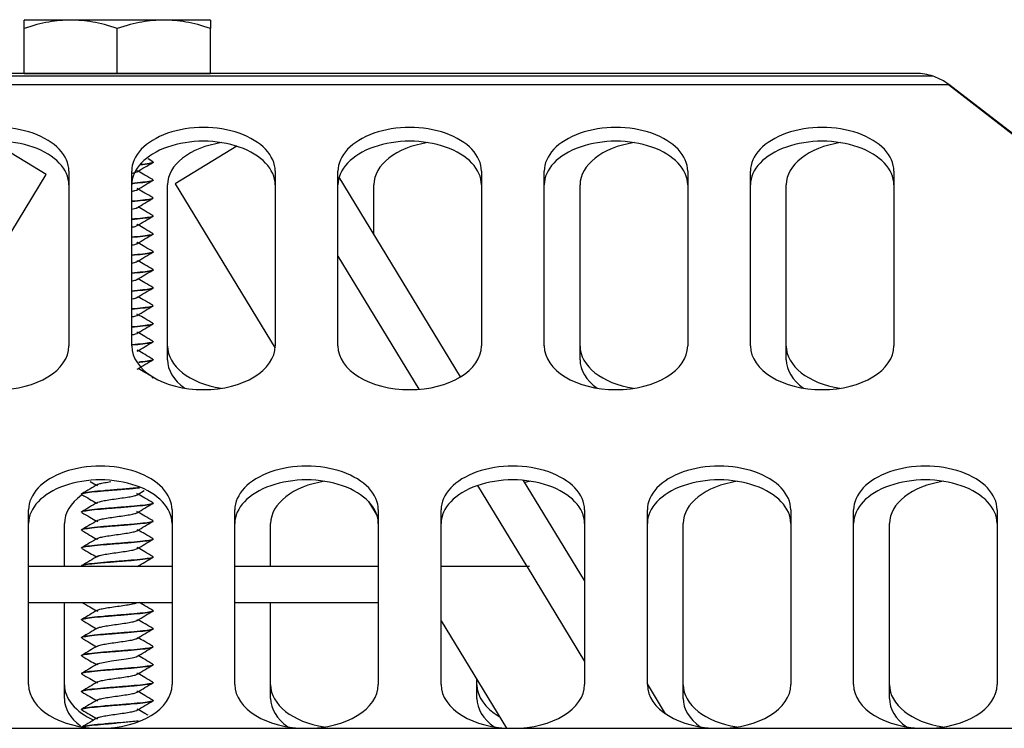
# Model space of a CAD drawing. Units: millimetres. Extents: x 5 to 589, y 5 to 415.
# Drawn here: x 253 to 281, y 125 to 145 of the extents above; entities that cross this region are included whole.
import ezdxf

# ---------------------------------------------------------------- set-up
doc = ezdxf.new("R2010")
doc.units = ezdxf.units.MM

msp = doc.modelspace()

# ---------------------------------------------------------------- linework, layer by layer
at = {"color": 7, "linetype": 'Continuous', "lineweight": 25}
for p, q in [((253.4265, 145.2265), (253.4064, 145.2149)), ((253.4265, 145.2265), (258.5824, 145.2265)), ((258.6025, 145.2149), (258.5824, 145.2265)), ((253.4064, 143.7265), (253.4064, 144.9828)), ((256.0044, 143.7265), (256.0044, 144.9828)), ((258.6025, 143.7265), (258.6025, 144.9828)), ((278.7525, 143.6468), (233.3065, 143.6468)), ((278.2703, 143.7264), (233.7887, 143.7264)), ((253.4064, 143.7265), (256.0044, 143.7265)), ((256.0044, 143.7265), (258.6025, 143.7265)), ((232.8807, 143.4164), (279.1784, 143.4164)), ((279.1784, 143.4164), (302.2794, 125.4644)), ((302.58, 125.4644), (279.1835, 143.4164)), ((254.0222, 140.9079), (252.5012, 141.8335)), ((259.3381, 141.6964), (257.6152, 140.648)), ((256.9966, 141.2645), (256.8622, 141.3431)), ((257.0044, 141.2535), (257.0044, 141.2545)), ((250.8192, 135.6441), (254.0222, 140.9079)), ((254.6552, 141.0019), (254.6552, 136.1273)), ((256.4052, 136.1273), (256.4052, 141.0019)), ((260.4052, 141.0019), (260.4052, 136.1273)), ((262.1552, 136.1273), (262.1552, 141.0019)), ((265.5718, 135.2671), (262.186, 140.8314)), ((266.1552, 141.0019), (266.1552, 136.1273)), ((267.9052, 136.1273), (267.9052, 141.0019)), ((271.9052, 141.0019), (271.9052, 136.1273)), ((273.6552, 136.1273), (273.6552, 141.0019)), ((277.6552, 141.0019), (277.6552, 136.1273)), ((257.0044, 140.753), (257.0044, 140.754)), ((257.4039, 135.7421), (257.4039, 140.617)), ((257.6152, 140.648), (260.4028, 136.067)), ((263.1539, 139.2408), (263.1539, 140.617)), ((268.9039, 135.7421), (268.9039, 140.617)), ((274.6539, 135.7421), (274.6539, 140.617)), ((257.0044, 140.2525), (257.0044, 140.2535)), ((257.0044, 139.752), (257.0044, 139.753)), ((257.0044, 139.2515), (257.0044, 139.2525)), ((257.0044, 138.751), (257.0044, 138.752)), ((257.0044, 138.2505), (257.0044, 138.2515)), ((257.0044, 137.75), (257.0044, 137.751)), ((257.0044, 137.2495), (257.0044, 137.2505)), ((257.0044, 136.749), (257.0044, 136.75)), ((257.0044, 136.2485), (257.0044, 136.2495)), ((257.0044, 135.748), (257.0044, 135.749)), ((256.9752, 135.2605), (257.0044, 135.2485)), ((256.9789, 135.237), (257.0044, 135.2475)), ((255.2485, 132.3467), (255.4209, 132.245)), ((269.0302, 129.5837), (267.3293, 132.379)), ((256.0044, 132.1204), (256.0044, 132.1194)), ((256.5567, 131.9763), (256.7543, 132.0928)), ((255.0044, 131.9953), (255.0044, 131.9942)), ((263.0043, 131.7917), (263.2484, 131.3905)), ((253.5302, 126.6829), (253.5302, 131.5574)), ((255.0044, 131.4948), (255.0044, 131.4937)), ((256.0044, 131.6199), (256.0044, 131.6189)), ((257.0044, 131.744), (257.0044, 131.745)), ((257.5302, 131.5574), (257.5302, 126.6829)), ((259.2802, 126.6829), (259.2802, 131.5574)), ((263.2802, 131.5574), (263.2802, 126.6829)), ((265.0302, 126.6829), (265.0302, 131.5574)), ((269.0302, 131.5574), (269.0302, 126.6829)), ((270.7802, 126.6829), (270.7802, 131.5574)), ((274.7802, 131.5574), (274.7802, 126.6829)), ((276.5302, 126.6829), (276.5302, 131.5574)), ((280.5302, 131.5574), (280.5302, 126.6829)), ((257.0044, 131.2435), (257.0044, 131.2445)), ((254.5289, 129.9771), (254.5289, 131.1718)), ((255.0044, 130.9943), (255.0044, 130.9932)), ((256.0044, 131.1194), (256.0044, 131.1184)), ((260.2789, 129.9771), (260.2789, 131.1718)), ((271.7789, 126.2969), (271.7789, 131.1718)), ((277.5289, 126.2969), (277.5289, 131.1718)), ((257.0044, 130.743), (257.0044, 130.744)), ((255.0044, 130.4938), (255.0044, 130.4927)), ((256.0044, 130.6189), (256.0044, 130.6179)), ((256.0044, 130.1184), (256.0044, 130.1174)), ((257.0044, 130.2425), (257.0044, 130.2435)), ((257.5302, 129.9771), (253.5302, 129.9771)), ((255.0044, 129.9933), (255.0044, 129.9922)), ((255.0128, 129.9819), (255.021, 129.9771)), ((256.6146, 129.9771), (256.588, 129.9927)), ((263.2802, 129.9771), (259.2802, 129.9771)), ((267.4915, 129.9771), (265.0302, 129.9771)), ((253.5302, 128.9771), (257.5302, 128.9771)), ((254.5289, 126.2969), (254.5289, 128.9771)), ((256.5547, 128.9721), (256.5632, 128.9771)), ((257.0044, 128.741), (257.0044, 128.742)), ((259.2802, 128.9771), (263.2802, 128.9771)), ((260.2789, 126.2969), (260.2789, 128.9771)), ((255.0044, 128.4918), (255.0044, 128.4907)), ((256.0044, 128.6169), (256.0044, 128.6158)), ((265.0302, 128.4623), (266.8516, 125.4691)), ((257.0044, 128.2405), (257.0044, 128.2415)), ((255.0044, 127.9913), (255.0044, 127.9902)), ((256.0044, 128.1164), (256.0044, 128.1153)), ((257.0044, 127.74), (257.0044, 127.741)), ((255.0044, 127.4908), (255.0044, 127.4897)), ((256.0044, 127.6159), (256.0044, 127.6149)), ((256.0044, 127.1154), (256.0044, 127.1144)), ((257.0044, 127.2395), (257.0044, 127.2405)), ((255.0044, 126.9903), (255.0044, 126.9892)), ((266.0289, 126.2969), (266.0289, 126.8212)), ((256.0044, 126.6149), (256.0044, 126.6139)), ((257.0044, 126.739), (257.0044, 126.74)), ((271.2899, 125.8702), (270.7802, 126.7078)), ((255.0044, 126.4898), (255.0044, 126.4887)), ((256.0044, 126.1144), (256.0044, 126.1134)), ((257.0044, 126.2385), (257.0044, 126.2395)), ((255.0044, 125.9893), (255.0044, 125.9882)), ((211.9789, 125.4644), (299.4789, 125.4644)), ((256.0044, 125.6139), (256.0044, 125.6129))]:
    msp.add_line(p, q, dxfattribs=at)
at = {"color": 8, "linetype": 'Continuous', "lineweight": 25}
for p, q in [((262.1552, 138.6282), (264.4124, 134.9188)), ((266.0456, 132.2348), (267.4194, 129.9771)), ((267.4264, 129.9655), (269.0302, 127.3299))]:
    msp.add_line(p, q, dxfattribs=at)
at = {"color": 7, "linetype": 'Continuous', "lineweight": 25, "flags": 128}
msp.add_lwpolyline([(255.4528, 127.222), (255.4497, 127.2231), (255.4442, 127.2527), (255.5153, 127.2823), (255.6532, 127.312), (255.8391, 127.3416), (256.0476, 127.3712), (256.2502, 127.4008), (256.4192, 127.4304), (256.5316, 127.46), (256.5719, 127.4896), (256.5719, 127.4896)], dxfattribs=at)
at = {"color": 7, "linetype": 'Continuous', "lineweight": 25}
for centre, major_axis, ratio, start_param, end_param in [((278.2703, 142.2264), (1.0607, 1.0607), 0.9999713, 0.4581633, 0.7854125), ((278.2703, 142.2264), (1.0607, 1.0607), 0.9999713, 0.2214834, 0.4581633), ((278.2703, 142.2264), (1.3453, 0.6634), 0.9999775, 0.4581606, 0.54873), ((279.1784, 142.2264), (-0.9635, 1.4299), 0.4703499, 5.321805, 5.4123743), ((252.6552, 141.0019), (2, 0), 0.6093186, 0, 3.1415927), ((258.4052, 141.0019), (2, 0), 0.6093186, 0, 3.1415927), ((264.1552, 141.0019), (2, 0), 0.6093186, 0, 3.1415927), ((269.9052, 141.0019), (2, 0), 0.6093186, 0, 3.1415927), ((275.6552, 141.0019), (2, 0), 0.6093186, 0, 3.1415927), ((252.6552, 140.6185), (2, 0), 0.6093186, 0, 3.1415927), ((258.4052, 140.6185), (2, 0), 0.6093186, 0, 3.1415927), ((259.4039, 140.617), (2, 0), 0.6093642, 1.8208259, 3.1415927), ((264.1552, 140.6185), (2, 0), 0.6093186, 0, 3.1415927), ((265.1539, 140.617), (2, 0), 0.6093642, 1.8208259, 3.1415927), ((269.9052, 140.6185), (2, 0), 0.6093186, 0, 3.1415927), ((270.9039, 140.617), (2, 0), 0.6093642, 1.8208259, 3.1415927), ((275.6552, 140.6185), (2, 0), 0.6093186, 0, 3.1415927), ((276.6539, 140.617), (2, 0), 0.6093642, 1.8208259, 3.1415927), ((252.6552, 136.1273), (2, 0), 0.6093186, 3.1415927, 6.2831853), ((258.4052, 136.1273), (2, 0), 0.6093186, 3.1415927, 6.2831853), ((259.4039, 136.1254), (2, 0), 0.6093642, 3.1415927, 4.4568328), ((264.1552, 136.1273), (2, 0), 0.6093186, 3.1415927, 6.2831853), ((269.9052, 136.1273), (2, 0), 0.6093186, 3.1415927, 6.2831853), ((270.9039, 136.1254), (2, 0), 0.6093642, 3.1415927, 4.4568328), ((275.6552, 136.1273), (2, 0), 0.6093186, 3.1415927, 6.2831853), ((276.6539, 136.1254), (2, 0), 0.6093642, 3.1415927, 4.4568328), ((259.4039, 135.7421), (2, 0), 0.6093642, 3.1415927, 3.8479181), ((270.9039, 135.7421), (2, 0), 0.6093642, 3.1415927, 3.8479181), ((276.6539, 135.7421), (2, 0), 0.6093642, 3.1415927, 3.8479181), ((255.5302, 131.5574), (2, 0), 0.6093186, 0, 3.1415927), ((261.2802, 131.5574), (2, 0), 0.6093186, 0, 3.1415927), ((267.0302, 131.5574), (2, 0), 0.6093186, 0, 3.1415927), ((272.7802, 131.5574), (2, 0), 0.6093186, 0, 3.1415927), ((278.5302, 131.5574), (2, 0), 0.6093186, 0, 3.1415927), ((255.5302, 131.174), (2, 0), 0.6093186, 0, 3.1415927), ((261.2802, 131.174), (2, 0), 0.6093186, 0, 3.1415927), ((262.2789, 131.1718), (2, 0), 0.6093642, 1.8196667, 3.1415927), ((267.0302, 131.174), (2, 0), 0.6093186, 0, 3.1415927), ((268.0289, 131.1718), (2, 0), 0.6093642, 1.8196667, 1.9094878), ((272.7802, 131.174), (2, 0), 0.6093186, 0, 3.1415927), ((273.7789, 131.1718), (2, 0), 0.6093642, 1.8196667, 3.1415927), ((278.5302, 131.174), (2, 0), 0.6093186, 0, 3.1415927), ((279.5289, 131.1718), (2, 0), 0.6093642, 1.8196667, 3.1415927), ((256.5289, 131.1718), (2, 0), 0.6093642, 2.4356763, 3.1415927), ((255.5302, 126.6829), (2, 0), 0.6093186, 3.1415927, 4.712389), ((256.5289, 126.6803), (2, 0), 0.6093642, 3.1415927, 4.0830134), ((255.5302, 126.6829), (2, 0), 0.6093186, 4.712389, 6.2831853), ((261.2802, 126.6829), (2, 0), 0.6093186, 3.1415927, 4.712389), ((262.2789, 126.6803), (2, 0), 0.6093642, 3.1415927, 4.4556717), ((261.2802, 126.6829), (2, 0), 0.6093186, 4.712389, 6.2831853), ((267.0302, 126.6829), (2, 0), 0.6093186, 3.1415927, 4.712389), ((268.0289, 126.6803), (2, 0), 0.6093642, 3.1415927, 3.9535541), ((267.0302, 126.6829), (2, 0), 0.6093186, 4.712389, 6.2831853), ((272.7802, 126.6829), (2, 0), 0.6093186, 3.1415927, 4.712389), ((273.7789, 126.6803), (2, 0), 0.6093642, 3.1415927, 4.4556717), ((272.7802, 126.6829), (2, 0), 0.6093186, 4.712389, 6.2831853), ((278.5302, 126.6829), (2, 0), 0.6093186, 3.1415927, 4.712389), ((279.5289, 126.6803), (2, 0), 0.6093642, 3.1415927, 4.4556717), ((278.5302, 126.6829), (2, 0), 0.6093186, 4.712389, 6.2831853), ((256.5289, 126.2969), (2, 0), 0.6093642, 3.1415927, 3.821694), ((262.2789, 126.2969), (2, 0), 0.6093642, 3.1415927, 3.8469283), ((268.0289, 126.2969), (2, 0), 0.6093642, 3.1415927, 3.8469283), ((273.7789, 126.2969), (2, 0), 0.6093642, 3.1415927, 3.8469283), ((279.5289, 126.2969), (2, 0), 0.6093642, 3.1415927, 3.8469283)]:
    msp.add_ellipse(centre, major_axis=major_axis, ratio=ratio, start_param=start_param, end_param=end_param, dxfattribs=at)
for points, knots in [([(256.0044, 144.9828), (255.7544, 145.0662), (255.5314, 145.1228), (255.1072, 145.1973), (254.9064, 145.2149), (254.5044, 145.2149), (254.3036, 145.1973), (253.8794, 145.1228), (253.6564, 145.0662), (253.4064, 144.9828)], [0, 0, 0, 0, 0.25, 0.25, 0.5, 0.5, 0.75, 0.75, 1, 1, 1, 1]), ([(253.4064, 144.9828), (253.4064, 145.0662), (253.4064, 145.1228), (253.4064, 145.1973), (253.4064, 145.2149), (253.4064, 145.2149)], [0, 0, 0, 0, 0.5, 0.5, 1, 1, 1, 1]), ([(258.6025, 144.9828), (258.3525, 145.0662), (258.1295, 145.1228), (257.7053, 145.1973), (257.5044, 145.2149), (257.1025, 145.2149), (256.9017, 145.1973), (256.4774, 145.1228), (256.2544, 145.0662), (256.0044, 144.9828)], [0, 0, 0, 0, 0.25, 0.25, 0.5, 0.5, 0.75, 0.75, 1, 1, 1, 1]), ([(258.6025, 145.2149), (258.6025, 145.2149), (258.6025, 145.1973), (258.6025, 145.1228), (258.6025, 145.0662), (258.6025, 144.9828)], [0, 0, 0, 0, 0.5, 0.5, 1, 1, 1, 1]), ([(256.5548, 140.9842), (256.6279, 141.0273), (256.7745, 141.1141), (256.9217, 141.1998), (256.9955, 141.2428)], [0, 0, 0, 0, 0.4980886, 1, 1, 1, 1]), ([(256.6547, 141.1854), (256.674, 141.1872), (256.8035, 141.1995), (256.9548, 141.2222), (256.9879, 141.243), (257.0044, 141.2535)], [0, 0, 0, 0, 0.08050814, 0.54025407, 1, 1, 1, 1]), ([(256.9788, 141.2651), (256.9893, 141.2616), (257.0311, 141.2476), (256.9401, 141.2233), (256.8041, 141.2006), (256.6744, 141.1884), (256.6552, 141.1865)], [0, 0, 0, 0, 0.1343338, 0.5326002, 0.9308666, 1, 1, 1, 1]), ([(256.4052, 140.9422), (256.4406, 140.9495), (256.5238, 140.9667), (256.5826, 140.9935), (256.5642, 141.013), (256.5551, 141.0227)], [0, 0, 0, 0, 0.2721536, 0.6402971, 1, 1, 1, 1]), ([(256.9943, 140.7654), (256.9208, 140.8082), (256.785, 140.8873), (256.65, 140.9671), (256.588, 141.0038)], [0, 0, 0, 0, 0.5410728, 1, 1, 1, 1]), ([(256.9755, 140.7659), (256.9875, 140.762), (257.0311, 140.7476), (256.9454, 140.7228), (256.7387, 140.6921), (256.5142, 140.6718), (256.4052, 140.6619)], [0, 0, 0, 0, 0.11422196, 0.41507226, 0.71592256, 1, 1, 1, 1]), ([(256.4052, 140.6609), (256.5132, 140.6707), (256.7357, 140.691), (256.9585, 140.7217), (256.9891, 140.7425), (257.0044, 140.753)], [0, 0, 0, 0, 0.3207112, 0.6603556, 1, 1, 1, 1]), ([(256.5568, 140.4848), (256.6295, 140.5278), (256.7751, 140.6139), (256.9216, 140.6993), (256.9951, 140.7421)], [0, 0, 0, 0, 0.4986574, 1, 1, 1, 1]), ([(256.4052, 140.4419), (256.4369, 140.4482), (256.5186, 140.4643), (256.5705, 140.4903), (256.5858, 140.5104), (256.5573, 140.5207), (256.5562, 140.5211)], [0, 0, 0, 0, 0.2366353, 0.6105109, 0.9843865, 1, 1, 1, 1]), ([(256.9963, 140.2637), (256.9225, 140.3067), (256.7862, 140.3861), (256.6503, 140.4665), (256.5881, 140.5033)], [0, 0, 0, 0, 0.54186853, 1, 1, 1, 1]), ([(256.9783, 140.2643), (256.989, 140.2607), (257.0308, 140.2467), (256.945, 140.2223), (256.7388, 140.1916), (256.5143, 140.1713), (256.4052, 140.1614)], [0, 0, 0, 0, 0.1044936, 0.4086483, 0.712803, 1, 1, 1, 1]), ([(256.4052, 140.1604), (256.5132, 140.1702), (256.7357, 140.1905), (256.9585, 140.2212), (256.9891, 140.242), (257.0044, 140.2525)], [0, 0, 0, 0, 0.3207115, 0.6603558, 1, 1, 1, 1]), ([(256.5552, 139.9834), (256.6283, 140.0266), (256.775, 140.1133), (256.9221, 140.1991), (256.9959, 140.2421)], [0, 0, 0, 0, 0.4980771, 1, 1, 1, 1]), ([(256.9948, 139.7641), (256.9214, 139.8069), (256.7854, 139.8861), (256.6502, 139.966), (256.588, 140.0027)], [0, 0, 0, 0, 0.5401607, 1, 1, 1, 1]), ([(256.4052, 139.9415), (256.4328, 139.9467), (256.5093, 139.9613), (256.5378, 139.9758), (256.5561, 139.9851)], [0, 0, 0, 0, 0.3606781, 1, 1, 1, 1]), ([(256.9762, 139.7646), (256.9879, 139.7608), (257.031, 139.7465), (256.9453, 139.7218), (256.7388, 139.6911), (256.5142, 139.6708), (256.4052, 139.6609)], [0, 0, 0, 0, 0.1118322, 0.4134945, 0.7151568, 1, 1, 1, 1]), ([(256.4052, 139.6599), (256.5132, 139.6697), (256.7357, 139.69), (256.9585, 139.7207), (256.9891, 139.7415), (257.0044, 139.752)], [0, 0, 0, 0, 0.3207116, 0.6603558, 1, 1, 1, 1]), ([(256.5563, 139.4835), (256.6289, 139.5264), (256.7745, 139.6125), (256.921, 139.6979), (256.9944, 139.7407)], [0, 0, 0, 0, 0.49866, 1, 1, 1, 1]), ([(256.4052, 139.4409), (256.4281, 139.4452), (256.5037, 139.4594), (256.5629, 139.4834), (256.5869, 139.5054), (256.557, 139.5176), (256.5513, 139.5199)], [0, 0, 0, 0, 0.1626934, 0.5377023, 0.9127112, 1, 1, 1, 1]), ([(256.9959, 139.263), (256.922, 139.306), (256.7859, 139.3853), (256.6501, 139.4655), (256.588, 139.5022)], [0, 0, 0, 0, 0.54249229, 1, 1, 1, 1]), ([(256.9776, 139.2635), (256.9886, 139.2599), (257.0309, 139.2458), (256.9451, 139.2213), (256.7388, 139.1906), (256.5143, 139.1703), (256.4052, 139.1604)], [0, 0, 0, 0, 0.106756, 0.4101424, 0.7135289, 1, 1, 1, 1]), ([(256.4052, 139.1594), (256.5132, 139.1692), (256.7357, 139.1895), (256.9585, 139.2202), (256.9891, 139.241), (257.0044, 139.2515)], [0, 0, 0, 0, 0.3207114, 0.6603557, 1, 1, 1, 1]), ([(256.5557, 138.9827), (256.6288, 139.0259), (256.7755, 139.1126), (256.9225, 139.1983), (256.9963, 139.2413)], [0, 0, 0, 0, 0.4980712, 1, 1, 1, 1]), ([(256.4052, 138.9403), (256.4235, 138.9436), (256.4958, 138.9569), (256.5576, 138.98), (256.5872, 139.0027), (256.5581, 139.0156), (256.5513, 139.0186)], [0, 0, 0, 0, 0.12846533, 0.5067543, 0.8850433, 1, 1, 1, 1]), ([(256.9955, 138.7627), (256.922, 138.8055), (256.7858, 138.8849), (256.6504, 138.9649), (256.588, 139.0017)], [0, 0, 0, 0, 0.5396196, 1, 1, 1, 1]), ([(256.9772, 138.7632), (256.9884, 138.7595), (257.0309, 138.7453), (256.9452, 138.7208), (256.7388, 138.6901), (256.5143, 138.6698), (256.4052, 138.6599)], [0, 0, 0, 0, 0.10840569, 0.41123175, 0.71405782, 1, 1, 1, 1]), ([(256.4052, 138.6589), (256.5132, 138.6687), (256.7357, 138.689), (256.9585, 138.7197), (256.9891, 138.7405), (257.0044, 138.751)], [0, 0, 0, 0, 0.320711, 0.6603555, 1, 1, 1, 1]), ([(256.5556, 138.4821), (256.6282, 138.5251), (256.7739, 138.6112), (256.9205, 138.6967), (256.9941, 138.7395)], [0, 0, 0, 0, 0.4985629, 1, 1, 1, 1]), ([(256.4052, 138.4396), (256.4188, 138.442), (256.4873, 138.4543), (256.5586, 138.4765), (256.5668, 138.4963), (256.5708, 138.5061)], [0, 0, 0, 0, 0.1103541, 0.555177, 1, 1, 1, 1]), ([(256.9954, 138.2623), (256.9215, 138.3053), (256.7855, 138.3845), (256.65, 138.4646), (256.588, 138.5012)], [0, 0, 0, 0, 0.54297037, 1, 1, 1, 1]), ([(256.9769, 138.2628), (256.9883, 138.2591), (257.0309, 138.2449), (256.9452, 138.2203), (256.7388, 138.1896), (256.5142, 138.1693), (256.4052, 138.1594)], [0, 0, 0, 0, 0.1092762, 0.4118064, 0.7143367, 1, 1, 1, 1]), ([(256.4052, 138.1584), (256.5132, 138.1682), (256.7357, 138.1885), (256.9585, 138.2192), (256.9891, 138.24), (257.0044, 138.2505)], [0, 0, 0, 0, 0.3207105, 0.6603553, 1, 1, 1, 1]), ([(256.5562, 137.982), (256.6292, 138.0251), (256.7759, 138.1118), (256.9229, 138.1975), (256.9967, 138.2405)], [0, 0, 0, 0, 0.498103, 1, 1, 1, 1]), ([(256.4052, 137.9388), (256.4141, 137.9403), (256.479, 137.9518), (256.5514, 137.9731), (256.565, 137.9928), (256.5717, 138.0027)], [0, 0, 0, 0, 0.07356594, 0.53678295, 1, 1, 1, 1]), ([(256.9962, 137.7613), (256.9226, 137.8041), (256.7863, 137.8836), (256.6506, 137.9638), (256.588, 138.0007)], [0, 0, 0, 0, 0.5394045, 1, 1, 1, 1]), ([(256.9782, 137.7618), (256.9889, 137.7582), (257.0308, 137.7442), (256.945, 137.7198), (256.7388, 137.6891), (256.5143, 137.6688), (256.4052, 137.6589)], [0, 0, 0, 0, 0.1048316, 0.4088712, 0.7129108, 1, 1, 1, 1]), ([(256.4052, 137.6579), (256.5132, 137.6677), (256.7357, 137.688), (256.9585, 137.7187), (256.9891, 137.7395), (257.0044, 137.75)], [0, 0, 0, 0, 0.3207103, 0.6603551, 1, 1, 1, 1]), ([(256.5549, 137.4807), (256.6276, 137.5238), (256.7735, 137.6101), (256.9204, 137.6956), (256.994, 137.7385)], [0, 0, 0, 0, 0.4984468, 1, 1, 1, 1]), ([(256.4052, 137.4379), (256.4093, 137.4386), (256.4704, 137.4492), (256.5434, 137.4696), (256.5624, 137.4894), (256.5719, 137.4993)], [0, 0, 0, 0, 0.0344501, 0.517225, 1, 1, 1, 1]), ([(256.9762, 137.2621), (256.9879, 137.2583), (257.031, 137.244), (256.9453, 137.2193), (256.7388, 137.1886), (256.5142, 137.1683), (256.4052, 137.1584)], [0, 0, 0, 0, 0.1117424, 0.4134347, 0.7151269, 1, 1, 1, 1]), ([(256.4052, 137.1574), (256.5132, 137.1672), (256.7357, 137.1875), (256.9585, 137.2182), (256.9891, 137.239), (257.0044, 137.2495)], [0, 0, 0, 0, 0.3207104, 0.6603552, 1, 1, 1, 1]), ([(256.9948, 137.2615), (256.921, 137.3045), (256.7851, 137.3837), (256.6498, 137.4637), (256.588, 137.5003)], [0, 0, 0, 0, 0.54325072, 1, 1, 1, 1]), ([(256.4052, 136.9372), (256.4484, 136.9469), (256.5359, 136.9664), (256.5848, 136.9931), (256.5607, 137.01), (256.5507, 137.0171)], [0, 0, 0, 0, 0.3626074, 0.7331163, 1, 1, 1, 1]), ([(256.5566, 136.9812), (256.6297, 137.0244), (256.7763, 137.111), (256.9232, 137.1967), (256.9969, 137.2397)], [0, 0, 0, 0, 0.4981801, 1, 1, 1, 1]), ([(256.9966, 136.76), (256.923, 136.8029), (256.7866, 136.8824), (256.6507, 136.9628), (256.588, 136.9997)], [0, 0, 0, 0, 0.5394715, 1, 1, 1, 1]), ([(256.9788, 136.7606), (256.9893, 136.757), (257.0308, 136.7431), (256.9449, 136.7188), (256.7388, 136.6881), (256.5143, 136.6678), (256.4052, 136.6579)], [0, 0, 0, 0, 0.1024948, 0.407328, 0.7121612, 1, 1, 1, 1]), ([(256.4052, 136.6569), (256.5132, 136.6667), (256.7357, 136.687), (256.9585, 136.7177), (256.9891, 136.7385), (257.0044, 136.749)], [0, 0, 0, 0, 0.3207108, 0.6603554, 1, 1, 1, 1]), ([(256.5546, 136.4795), (256.6274, 136.5226), (256.7735, 136.609), (256.9204, 136.6946), (256.9941, 136.7375)], [0, 0, 0, 0, 0.498353, 1, 1, 1, 1]), ([(256.4052, 136.4373), (256.4448, 136.4458), (256.5304, 136.4641), (256.5842, 136.4912), (256.5619, 136.5098), (256.5514, 136.5185)], [0, 0, 0, 0, 0.3132998, 0.6780053, 1, 1, 1, 1]), ([(256.9944, 136.2608), (256.9206, 136.3038), (256.7848, 136.3828), (256.6497, 136.4628), (256.588, 136.4993)], [0, 0, 0, 0, 0.543315, 1, 1, 1, 1]), ([(256.4213, 136.1579), (256.5235, 136.1672), (256.74, 136.187), (256.9584, 136.2172), (256.9891, 136.238), (257.0044, 136.2485)], [0, 0, 0, 0, 0.3090449, 0.6545224, 1, 1, 1, 1]), ([(256.9756, 136.2614), (256.9876, 136.2574), (257.0311, 136.2431), (256.9452, 136.2183), (256.7429, 136.1881), (256.5245, 136.1683), (256.4214, 136.159)], [0, 0, 0, 0, 0.1155759, 0.4211443, 0.7267128, 1, 1, 1, 1]), ([(256.557, 135.9805), (256.63, 136.0236), (256.7764, 136.1101), (256.9232, 136.1957), (256.9969, 136.2387)], [0, 0, 0, 0, 0.4982863, 1, 1, 1, 1]), ([(256.553, 135.9821), (256.5584, 135.9844), (256.5866, 135.9961), (256.5691, 136.0078), (256.555, 136.0173)], [0, 0, 0, 0, 0.1929096, 1, 1, 1, 1]), ([(256.9969, 135.7589), (256.9232, 135.8018), (256.7868, 135.8814), (256.6507, 135.9618), (256.588, 135.9987)], [0, 0, 0, 0, 0.53980112, 1, 1, 1, 1]), ([(256.5544, 135.4784), (256.6273, 135.5216), (256.7736, 135.6081), (256.9206, 135.6937), (256.9944, 135.7367)], [0, 0, 0, 0, 0.4982634, 1, 1, 1, 1]), ([(256.9792, 135.7594), (256.9895, 135.756), (257.031, 135.7421), (256.9416, 135.7178), (256.7903, 135.6934), (256.641, 135.6795), (256.6038, 135.6761)], [0, 0, 0, 0, 0.1246509, 0.4999967, 0.8753425, 1, 1, 1, 1]), ([(256.6042, 135.6751), (256.6411, 135.6785), (256.7894, 135.6924), (256.956, 135.7167), (256.9883, 135.7375), (257.0044, 135.748)], [0, 0, 0, 0, 0.1418963, 0.5709482, 1, 1, 1, 1]), ([(256.9941, 135.26), (256.9204, 135.3029), (256.7846, 135.3819), (256.6497, 135.4618), (256.588, 135.4982)], [0, 0, 0, 0, 0.5431488, 1, 1, 1, 1]), ([(255.4536, 132.2266), (255.4524, 132.227), (255.4234, 132.2374), (255.4361, 132.2575), (255.5021, 132.2872), (255.6398, 132.3161), (255.7652, 132.3352), (255.8257, 132.3445)], [0, 0, 0, 0, 0.0112403, 0.2625139, 0.5137876, 0.7650612, 1, 1, 1, 1]), ([(255.0297, 131.9838), (255.0194, 131.9873), (254.9782, 132.0012), (255.0631, 132.0255), (255.2772, 132.0568), (255.6122, 132.0881), (255.8737, 132.1089), (256.0044, 132.1193)], [0, 0, 0, 0, 0.0765901, 0.3074426, 0.5382951, 0.7691475, 1, 1, 1, 1]), ([(256.0044, 132.1204), (255.8735, 132.11), (255.7427, 132.0996), (255.5008, 132.0787), (255.3899, 132.0683), (255.2048, 132.0474), (255.1306, 132.037), (255.0305, 132.0161), (255.0044, 132.0057), (255.0044, 131.9953)], [0, 0, 0, 0, 0.25, 0.25, 0.5, 0.5, 0.75, 0.75, 1, 1, 1, 1]), ([(255.4545, 132.2649), (255.3816, 132.2217), (255.2354, 132.1352), (255.0884, 132.0496), (255.0146, 132.0066)], [0, 0, 0, 0, 0.4982453, 1, 1, 1, 1]), ([(256.6206, 132.1742), (256.5457, 132.1667), (256.3667, 132.1488), (256.1376, 132.1308), (256.0044, 132.1204)], [0, 0, 0, 0, 0.418454, 1, 1, 1, 1]), ([(256.0044, 132.1193), (256.1376, 132.1298), (256.3673, 132.1477), (256.5467, 132.1657), (256.6221, 132.1733)], [0, 0, 0, 0, 0.5799595, 1, 1, 1, 1]), ([(255.012, 131.9844), (255.0857, 131.9415), (255.2221, 131.8619), (255.3582, 131.7815), (255.4208, 131.7445)], [0, 0, 0, 0, 0.5397654, 1, 1, 1, 1]), ([(255.4519, 131.7628), (255.379, 131.7197), (255.2325, 131.6332), (255.0857, 131.5476), (255.012, 131.5046)], [0, 0, 0, 0, 0.4982506, 1, 1, 1, 1]), ([(255.4542, 131.7259), (255.4446, 131.7353), (255.4252, 131.7546), (255.4937, 131.7837), (255.6271, 131.8133), (255.8136, 131.8429), (256.0258, 131.8726), (256.235, 131.9022), (256.4134, 131.9318), (256.5334, 131.9614), (256.5857, 131.9886), (256.5603, 132.0058), (256.5494, 132.0133)], [0, 0, 0, 0, 0.0982331, 0.201275, 0.3043169, 0.4073587, 0.5104006, 0.6134425, 0.7164845, 0.8195264, 0.9225683, 1, 1, 1, 1]), ([(256.9779, 131.7559), (256.9888, 131.7523), (257.0308, 131.7382), (256.946, 131.7138), (256.7317, 131.6825), (256.3967, 131.6512), (256.1352, 131.6303), (256.0044, 131.6199)], [0, 0, 0, 0, 0.0801796, 0.3101347, 0.5400898, 0.7700449, 1, 1, 1, 1]), ([(256.996, 131.7554), (256.9222, 131.7984), (256.786, 131.8777), (256.6502, 131.958), (256.588, 131.9948)], [0, 0, 0, 0, 0.54223799, 1, 1, 1, 1]), ([(255.0332, 131.4819), (255.0213, 131.4858), (254.9779, 131.5002), (255.0626, 131.525), (255.2773, 131.5563), (255.6122, 131.5876), (255.8737, 131.6084), (256.0044, 131.6188)], [0, 0, 0, 0, 0.08634237, 0.31475677, 0.54317118, 0.77158559, 1, 1, 1, 1]), ([(256.0044, 131.6199), (255.8735, 131.6095), (255.7427, 131.5991), (255.5008, 131.5782), (255.3899, 131.5678), (255.2048, 131.5469), (255.1306, 131.5365), (255.0305, 131.5156), (255.0044, 131.5052), (255.0044, 131.4948)], [0, 0, 0, 0, 0.25, 0.25, 0.5, 0.5, 0.75, 0.75, 1, 1, 1, 1]), ([(255.0144, 131.4825), (255.0882, 131.4395), (255.2241, 131.3604), (255.3592, 131.2805), (255.4209, 131.244)], [0, 0, 0, 0, 0.5433866, 1, 1, 1, 1]), ([(255.4577, 131.2247), (255.4469, 131.2334), (255.4238, 131.2519), (255.4841, 131.2803), (255.611, 131.3099), (255.7935, 131.3395), (256.0043, 131.3691), (256.2152, 131.3987), (256.3978, 131.4283), (256.5245, 131.458), (256.5845, 131.4859), (256.5623, 131.504), (256.5522, 131.5122)], [0, 0, 0, 0, 0.0901835, 0.1932184, 0.2962533, 0.3992883, 0.5023232, 0.6053582, 0.7083932, 0.8114281, 0.9144631, 1, 1, 1, 1]), ([(256.0044, 131.6188), (256.1353, 131.6293), (256.2662, 131.6397), (256.508, 131.6605), (256.619, 131.671), (256.8041, 131.6918), (256.8782, 131.7023), (256.9784, 131.7231), (257.0044, 131.7335), (257.0044, 131.744)], [0, 0, 0, 0, 0.25, 0.25, 0.5, 0.5, 0.75, 0.75, 1, 1, 1, 1]), ([(256.5555, 131.475), (256.6286, 131.5182), (256.7753, 131.605), (256.9224, 131.6907), (256.9962, 131.7337)], [0, 0, 0, 0, 0.498082, 1, 1, 1, 1]), ([(256.995, 131.2555), (256.9216, 131.2983), (256.7855, 131.3775), (256.6503, 131.4575), (256.5881, 131.4942)], [0, 0, 0, 0, 0.53993113, 1, 1, 1, 1]), ([(255.4543, 131.2637), (255.3815, 131.2206), (255.2354, 131.1342), (255.0885, 131.0486), (255.0148, 131.0057)], [0, 0, 0, 0, 0.4983521, 1, 1, 1, 1]), ([(256.9765, 131.256), (256.988, 131.2522), (257.0309, 131.2379), (256.9462, 131.2133), (256.7316, 131.182), (256.3967, 131.1507), (256.1352, 131.1298), (256.0044, 131.1194)], [0, 0, 0, 0, 0.0839739, 0.3129804, 0.541987, 0.7709935, 1, 1, 1, 1]), ([(256.0044, 131.1183), (256.1353, 131.1288), (256.2662, 131.1392), (256.508, 131.16), (256.619, 131.1705), (256.8041, 131.1913), (256.8782, 131.2018), (256.9784, 131.2226), (257.0044, 131.233), (257.0044, 131.2435)], [0, 0, 0, 0, 0.25, 0.25, 0.5, 0.5, 0.75, 0.75, 1, 1, 1, 1]), ([(256.556, 130.9749), (256.6286, 131.0178), (256.7743, 131.1039), (256.9208, 131.1893), (256.9943, 131.2321)], [0, 0, 0, 0, 0.4986378, 1, 1, 1, 1]), ([(255.0301, 130.9826), (255.0197, 130.9862), (254.9781, 131.0001), (255.063, 131.0245), (255.2772, 131.0558), (255.6122, 131.0871), (255.8737, 131.1079), (256.0044, 131.1183)], [0, 0, 0, 0, 0.077838, 0.3083785, 0.538919, 0.7694595, 1, 1, 1, 1]), ([(256.0044, 131.1194), (255.8735, 131.109), (255.7427, 131.0986), (255.5008, 131.0777), (255.3899, 131.0673), (255.2048, 131.0464), (255.1306, 131.036), (255.0305, 131.0151), (255.0044, 131.0047), (255.0044, 130.9943)], [0, 0, 0, 0, 0.25, 0.25, 0.5, 0.5, 0.75, 0.75, 1, 1, 1, 1]), ([(255.0123, 130.9832), (255.0859, 130.9403), (255.2223, 130.8608), (255.3582, 130.7805), (255.4208, 130.7435)], [0, 0, 0, 0, 0.53956097, 1, 1, 1, 1]), ([(255.4584, 130.7261), (255.4481, 130.7331), (255.4235, 130.75), (255.4755, 130.7768), (255.5953, 130.8064), (255.7737, 130.8361), (255.9829, 130.8657), (256.1951, 130.8953), (256.3816, 130.9249), (256.5151, 130.9545), (256.584, 130.9839), (256.5642, 131.0034), (256.5544, 131.013)], [0, 0, 0, 0, 0.0736241, 0.176834, 0.2800439, 0.3832538, 0.4864637, 0.5896736, 0.6928835, 0.7960935, 0.8993034, 1, 1, 1, 1]), ([(256.9956, 130.7546), (256.9218, 130.7976), (256.7857, 130.8769), (256.6501, 130.9571), (256.588, 130.9937)], [0, 0, 0, 0, 0.5427724, 1, 1, 1, 1]), ([(255.4522, 130.762), (255.3792, 130.7189), (255.2326, 130.6322), (255.0857, 130.5466), (255.012, 130.5036)], [0, 0, 0, 0, 0.4981759, 1, 1, 1, 1]), ([(256.9773, 130.7552), (256.9884, 130.7515), (257.0309, 130.7373), (256.9461, 130.7128), (256.7316, 130.6815), (256.3967, 130.6502), (256.1352, 130.6293), (256.0044, 130.6189)], [0, 0, 0, 0, 0.081887, 0.3114153, 0.5409435, 0.7704718, 1, 1, 1, 1]), ([(256.0044, 130.6178), (256.1353, 130.6283), (256.2662, 130.6387), (256.508, 130.6595), (256.619, 130.67), (256.8041, 130.6908), (256.8782, 130.7013), (256.9784, 130.7221), (257.0044, 130.7325), (257.0044, 130.743)], [0, 0, 0, 0, 0.25, 0.25, 0.5, 0.5, 0.75, 0.75, 1, 1, 1, 1]), ([(256.5559, 130.4743), (256.629, 130.5175), (256.7757, 130.6042), (256.9227, 130.6899), (256.9965, 130.7329)], [0, 0, 0, 0, 0.4980923, 1, 1, 1, 1]), ([(256.0044, 130.6189), (255.8735, 130.6085), (255.7427, 130.5981), (255.5008, 130.5772), (255.3899, 130.5668), (255.2048, 130.5459), (255.1306, 130.5355), (255.0305, 130.5146), (255.0044, 130.5042), (255.0044, 130.4938)], [0, 0, 0, 0, 0.25, 0.25, 0.5, 0.5, 0.75, 0.75, 1, 1, 1, 1]), ([(255.0044, 130.4927), (255.0044, 130.5031), (255.0305, 130.5136), (255.1306, 130.5344), (255.2048, 130.5448), (255.3899, 130.5657), (255.5008, 130.5761), (255.7427, 130.597), (255.8735, 130.6074), (256.0044, 130.6178)], [0, 0, 0, 0, 0.25, 0.25, 0.5, 0.5, 0.75, 0.75, 1, 1, 1, 1]), ([(255.014, 130.4817), (255.0879, 130.4387), (255.2238, 130.3596), (255.3591, 130.2795), (255.4208, 130.243)], [0, 0, 0, 0, 0.5433807, 1, 1, 1, 1]), ([(255.437, 130.2438), (255.4453, 130.2536), (255.4619, 130.2734), (255.5818, 130.303), (255.7538, 130.3326), (255.9615, 130.3622), (256.1749, 130.3918), (256.3644, 130.4215), (256.5071, 130.4511), (256.5724, 130.4807), (256.5859, 130.5006), (256.5579, 130.5107), (256.5574, 130.5109)], [0, 0, 0, 0, 0.1108727, 0.2217455, 0.3326183, 0.443491, 0.5543638, 0.6652366, 0.7761094, 0.8869822, 0.997855, 1, 1, 1, 1]), ([(256.9958, 130.254), (256.9223, 130.2968), (256.7861, 130.3762), (256.6505, 130.4563), (256.588, 130.4932)], [0, 0, 0, 0, 0.5395158, 1, 1, 1, 1]), ([(255.0309, 129.9813), (255.02, 129.985), (254.9781, 129.999), (255.0629, 130.0235), (255.2772, 130.0548), (255.6122, 130.0861), (255.8737, 130.1069), (256.0044, 130.1173)], [0, 0, 0, 0, 0.0798922, 0.3099191, 0.5399461, 0.769973, 1, 1, 1, 1]), ([(256.0044, 130.1184), (255.8735, 130.108), (255.7427, 130.0976), (255.5008, 130.0767), (255.3899, 130.0663), (255.2048, 130.0454), (255.1306, 130.035), (255.0305, 130.0141), (255.0044, 130.0037), (255.0044, 129.9933)], [0, 0, 0, 0, 0.25, 0.25, 0.5, 0.5, 0.75, 0.75, 1, 1, 1, 1]), ([(255.4538, 130.2625), (255.3811, 130.2194), (255.2352, 130.1331), (255.0884, 130.0476), (255.0148, 130.0047)], [0, 0, 0, 0, 0.4984735, 1, 1, 1, 1]), ([(256.9776, 130.2545), (256.9886, 130.2509), (257.0308, 130.2368), (256.946, 130.2123), (256.7316, 130.181), (256.3967, 130.1497), (256.1352, 130.1288), (256.0044, 130.1184)], [0, 0, 0, 0, 0.0808586, 0.310644, 0.5404293, 0.7702147, 1, 1, 1, 1]), ([(256.0044, 130.1173), (256.1353, 130.1278), (256.2662, 130.1382), (256.508, 130.159), (256.619, 130.1695), (256.8041, 130.1903), (256.8782, 130.2008), (256.9784, 130.2216), (257.0044, 130.232), (257.0044, 130.2425)], [0, 0, 0, 0, 0.25, 0.25, 0.5, 0.5, 0.75, 0.75, 1, 1, 1, 1]), ([(256.5615, 129.9771), (256.6321, 130.0189), (256.7758, 130.1039), (256.9204, 130.1881), (256.994, 130.231)], [0, 0, 0, 0, 0.4912683, 1, 1, 1, 1]), ([(255.4531, 128.7605), (255.38, 128.7173), (255.2333, 128.6306), (255.0862, 128.5449), (255.0124, 128.5019)], [0, 0, 0, 0, 0.4980735, 1, 1, 1, 1]), ([(255.0193, 128.9771), (255.0909, 128.9354), (255.2251, 128.8572), (255.3585, 128.7783), (255.4208, 128.7415)], [0, 0, 0, 0, 0.5331042, 1, 1, 1, 1]), ([(255.4576, 128.7246), (255.4509, 128.7276), (255.4218, 128.7404), (255.4484, 128.7631), (255.5386, 128.7927), (255.6979, 128.8223), (255.8978, 128.8519), (256.112, 128.8815), (256.3137, 128.9111), (256.4646, 128.9407), (256.5466, 128.9609), (256.5521, 128.9713), (256.5523, 128.9717)], [0, 0, 0, 0, 0.0357765, 0.1556282, 0.2754799, 0.3953317, 0.5151834, 0.6350352, 0.7548869, 0.8747387, 0.9945905, 1, 1, 1, 1]), ([(256.976, 128.7537), (256.9878, 128.7498), (257.031, 128.7355), (256.9462, 128.7108), (256.7316, 128.6795), (256.3967, 128.6482), (256.1352, 128.6273), (256.0044, 128.6169)], [0, 0, 0, 0, 0.0853722, 0.3140292, 0.5426861, 0.7713431, 1, 1, 1, 1]), ([(256.0044, 128.6158), (256.1353, 128.6263), (256.2662, 128.6367), (256.508, 128.6575), (256.619, 128.668), (256.8041, 128.6888), (256.8782, 128.6993), (256.9784, 128.7201), (257.0044, 128.7305), (257.0044, 128.741)], [0, 0, 0, 0, 0.25, 0.25, 0.5, 0.5, 0.75, 0.75, 1, 1, 1, 1]), ([(256.9947, 128.7531), (256.9209, 128.7961), (256.7933, 128.8704), (256.6663, 128.9455), (256.6129, 128.9771)], [0, 0, 0, 0, 0.5787024, 1, 1, 1, 1]), ([(255.0313, 128.4797), (255.0203, 128.4833), (254.978, 128.4975), (255.0628, 128.522), (255.2772, 128.5533), (255.6122, 128.5846), (255.8737, 128.6054), (256.0044, 128.6158)], [0, 0, 0, 0, 0.0811525, 0.3108644, 0.5405763, 0.7702881, 1, 1, 1, 1]), ([(256.0044, 128.6169), (255.8735, 128.6065), (255.7427, 128.5961), (255.5008, 128.5752), (255.3899, 128.5648), (255.2048, 128.5439), (255.1306, 128.5335), (255.0305, 128.5126), (255.0044, 128.5022), (255.0044, 128.4918)], [0, 0, 0, 0, 0.25, 0.25, 0.5, 0.5, 0.75, 0.75, 1, 1, 1, 1]), ([(255.0131, 128.4802), (255.0869, 128.4372), (255.2231, 128.3579), (255.3587, 128.2777), (255.4208, 128.241)], [0, 0, 0, 0, 0.5425514, 1, 1, 1, 1]), ([(255.4524, 128.2596), (255.4761, 128.2695), (255.5236, 128.2892), (255.6806, 128.3188), (255.8765, 128.3485), (256.0912, 128.3781), (256.2941, 128.4077), (256.456, 128.4373), (256.5618, 128.4669), (256.5677, 128.4867), (256.5706, 128.4965)], [0, 0, 0, 0, 0.1249517, 0.24995858, 0.37496546, 0.49997235, 0.62497925, 0.74998616, 0.87499308, 1, 1, 1, 1]), ([(256.5568, 128.4728), (256.6298, 128.5159), (256.7763, 128.6025), (256.9232, 128.6882), (256.9969, 128.7311)], [0, 0, 0, 0, 0.49820856, 1, 1, 1, 1]), ([(256.9968, 128.2514), (256.9232, 128.2943), (256.7867, 128.3739), (256.6507, 128.4542), (256.588, 128.4912)], [0, 0, 0, 0, 0.5395411, 1, 1, 1, 1]), ([(255.4524, 128.2596), (255.3798, 128.2167), (255.2342, 128.1306), (255.0877, 128.0452), (255.0142, 128.0024)], [0, 0, 0, 0, 0.4986484, 1, 1, 1, 1]), ([(256.9791, 128.252), (256.9894, 128.2485), (257.0307, 128.2346), (256.9458, 128.2103), (256.7317, 128.179), (256.3966, 128.1477), (256.1352, 128.1268), (256.0044, 128.1164)], [0, 0, 0, 0, 0.0768619, 0.3076465, 0.538431, 0.7692155, 1, 1, 1, 1]), ([(256.0044, 128.1153), (256.1353, 128.1258), (256.2662, 128.1362), (256.508, 128.157), (256.619, 128.1675), (256.8041, 128.1883), (256.8782, 128.1988), (256.9784, 128.2196), (257.0044, 128.23), (257.0044, 128.2405)], [0, 0, 0, 0, 0.25, 0.25, 0.5, 0.5, 0.75, 0.75, 1, 1, 1, 1]), ([(256.5544, 127.9709), (256.6273, 128.014), (256.7734, 128.1005), (256.9204, 128.1861), (256.9942, 128.2291)], [0, 0, 0, 0, 0.498299, 1, 1, 1, 1]), ([(255.0328, 127.9785), (255.0211, 127.9824), (254.9779, 127.9967), (255.0626, 128.0215), (255.2773, 128.0528), (255.6122, 128.0841), (255.8737, 128.1049), (256.0044, 128.1153)], [0, 0, 0, 0, 0.0852827, 0.313962, 0.5426414, 0.7713207, 1, 1, 1, 1]), ([(256.0044, 128.1164), (255.8735, 128.106), (255.7427, 128.0956), (255.5008, 128.0747), (255.3899, 128.0643), (255.2048, 128.0434), (255.1306, 128.033), (255.0305, 128.0121), (255.0044, 128.0017), (255.0044, 127.9913)], [0, 0, 0, 0, 0.25, 0.25, 0.5, 0.5, 0.75, 0.75, 1, 1, 1, 1]), ([(255.0142, 127.9791), (255.0877, 127.9363), (255.2236, 127.8571), (255.3587, 127.7772), (255.4208, 127.7405)], [0, 0, 0, 0, 0.54029791, 1, 1, 1, 1]), ([(255.4527, 127.758), (255.4728, 127.7673), (255.5142, 127.7864), (255.6632, 127.8154), (255.8556, 127.845), (256.07, 127.8746), (256.2753, 127.9042), (256.4423, 127.9339), (256.5549, 127.9635), (256.5661, 127.9832), (256.5716, 127.9931)], [0, 0, 0, 0, 0.11825147, 0.24421552, 0.37017958, 0.49614365, 0.62210773, 0.74807181, 0.8740359, 1, 1, 1, 1]), ([(256.9943, 127.7523), (256.9205, 127.7953), (256.7848, 127.8744), (256.6497, 127.9543), (256.588, 127.9908)], [0, 0, 0, 0, 0.54319325, 1, 1, 1, 1]), ([(255.4536, 127.7598), (255.3805, 127.7166), (255.2338, 127.6299), (255.0867, 127.5442), (255.0128, 127.5011)], [0, 0, 0, 0, 0.4980502, 1, 1, 1, 1]), ([(256.9755, 127.7529), (256.9875, 127.749), (257.031, 127.7346), (256.9463, 127.7098), (256.7316, 127.6785), (256.3967, 127.6472), (256.1352, 127.6263), (256.0044, 127.6159)], [0, 0, 0, 0, 0.0867479, 0.3150609, 0.543374, 0.771687, 1, 1, 1, 1]), ([(256.0044, 127.6148), (256.1353, 127.6253), (256.2662, 127.6357), (256.508, 127.6565), (256.619, 127.667), (256.8041, 127.6878), (256.8782, 127.6983), (256.9784, 127.7191), (257.0044, 127.7295), (257.0044, 127.74)], [0, 0, 0, 0, 0.25, 0.25, 0.5, 0.5, 0.75, 0.75, 1, 1, 1, 1]), ([(256.5571, 127.472), (256.63, 127.5151), (256.7764, 127.6016), (256.9232, 127.6872), (256.9968, 127.7301)], [0, 0, 0, 0, 0.4983244, 1, 1, 1, 1]), ([(255.0306, 127.4789), (255.0199, 127.4825), (254.9781, 127.4965), (255.0629, 127.521), (255.2772, 127.5523), (255.6122, 127.5836), (255.8737, 127.6044), (256.0044, 127.6148)], [0, 0, 0, 0, 0.079228, 0.309421, 0.539614, 0.769807, 1, 1, 1, 1]), ([(256.0044, 127.6159), (255.8735, 127.6055), (255.7427, 127.5951), (255.5008, 127.5742), (255.3899, 127.5638), (255.2048, 127.5429), (255.1306, 127.5325), (255.0305, 127.5116), (255.0044, 127.5012), (255.0044, 127.4908)], [0, 0, 0, 0, 0.25, 0.25, 0.5, 0.5, 0.75, 0.75, 1, 1, 1, 1]), ([(255.0126, 127.4795), (255.0864, 127.4365), (255.2227, 127.3571), (255.3586, 127.2768), (255.4208, 127.24)], [0, 0, 0, 0, 0.54192159, 1, 1, 1, 1]), ([(256.9969, 127.2503), (256.9233, 127.2933), (256.7868, 127.3728), (256.6507, 127.4533), (256.588, 127.4903)], [0, 0, 0, 0, 0.5399292, 1, 1, 1, 1]), ([(255.0334, 126.9773), (255.0214, 126.9813), (254.9779, 126.9957), (255.0625, 127.0205), (255.2773, 127.0518), (255.6122, 127.0831), (255.8737, 127.1039), (256.0044, 127.1143)], [0, 0, 0, 0, 0.0868858, 0.3151644, 0.5434429, 0.7717215, 1, 1, 1, 1]), ([(256.0044, 127.1154), (255.8735, 127.105), (255.7427, 127.0946), (255.5008, 127.0737), (255.3899, 127.0633), (255.2048, 127.0424), (255.1306, 127.032), (255.0305, 127.0111), (255.0044, 127.0007), (255.0044, 126.9903)], [0, 0, 0, 0, 0.25, 0.25, 0.5, 0.5, 0.75, 0.75, 1, 1, 1, 1]), ([(255.452, 127.2584), (255.3793, 127.2154), (255.2336, 127.1293), (255.0871, 127.0439), (255.0137, 127.0011)], [0, 0, 0, 0, 0.4986312, 1, 1, 1, 1]), ([(256.9793, 127.2509), (256.9895, 127.2474), (257.0307, 127.2336), (256.9458, 127.2093), (256.7317, 127.178), (256.3966, 127.1467), (256.1352, 127.1258), (256.0044, 127.1154)], [0, 0, 0, 0, 0.0763254, 0.307244, 0.5381627, 0.7690813, 1, 1, 1, 1]), ([(256.0044, 127.1143), (256.1353, 127.1248), (256.2662, 127.1352), (256.508, 127.156), (256.619, 127.1665), (256.8041, 127.1873), (256.8782, 127.1978), (256.9784, 127.2186), (257.0044, 127.229), (257.0044, 127.2395)], [0, 0, 0, 0, 0.25, 0.25, 0.5, 0.5, 0.75, 0.75, 1, 1, 1, 1]), ([(256.5544, 126.9699), (256.6273, 127.013), (256.7736, 127.0996), (256.9207, 127.1853), (256.9945, 127.2283)], [0, 0, 0, 0, 0.4982284, 1, 1, 1, 1]), ([(255.0146, 126.9779), (255.0881, 126.935), (255.224, 126.8559), (255.3589, 126.7761), (255.4208, 126.7395)], [0, 0, 0, 0, 0.541222, 1, 1, 1, 1]), ([(255.4541, 126.7205), (255.4445, 126.7301), (255.4251, 126.7496), (255.4944, 126.7789), (255.6282, 126.8085), (255.8149, 126.8381), (256.0272, 126.8677), (256.2363, 126.8974), (256.4144, 126.927), (256.534, 126.9566), (256.5858, 126.9838), (256.56, 127.0012), (256.5489, 127.0087)], [0, 0, 0, 0, 0.1000365, 0.2027731, 0.3055097, 0.4082463, 0.5109829, 0.6137195, 0.7164561, 0.8191927, 0.9219294, 1, 1, 1, 1]), ([(256.9941, 126.7515), (256.9204, 126.7944), (256.7846, 126.8734), (256.6497, 126.9533), (256.588, 126.9897)], [0, 0, 0, 0, 0.5428719, 1, 1, 1, 1]), ([(255.0301, 126.4782), (255.0196, 126.4817), (254.9781, 126.4956), (255.063, 126.52), (255.2772, 126.5513), (255.6122, 126.5826), (255.8737, 126.6034), (256.0044, 126.6138)], [0, 0, 0, 0, 0.0776275, 0.3082207, 0.5388138, 0.7694069, 1, 1, 1, 1]), ([(256.0044, 126.6149), (255.8735, 126.6045), (255.7427, 126.5941), (255.5008, 126.5732), (255.3899, 126.5628), (255.2048, 126.5419), (255.1306, 126.5315), (255.0305, 126.5106), (255.0044, 126.5002), (255.0044, 126.4898)], [0, 0, 0, 0, 0.25, 0.25, 0.5, 0.5, 0.75, 0.75, 1, 1, 1, 1]), ([(255.454, 126.7591), (255.381, 126.7159), (255.2344, 126.6292), (255.0872, 126.5435), (255.0134, 126.5004)], [0, 0, 0, 0, 0.4980792, 1, 1, 1, 1]), ([(256.9752, 126.752), (256.9873, 126.748), (257.031, 126.7336), (256.9463, 126.7088), (256.7315, 126.6775), (256.3967, 126.6462), (256.1352, 126.6253), (256.0044, 126.6149)], [0, 0, 0, 0, 0.0875898, 0.3156924, 0.5437949, 0.7718975, 1, 1, 1, 1]), ([(256.0044, 126.6138), (256.1353, 126.6243), (256.2662, 126.6347), (256.508, 126.6555), (256.619, 126.666), (256.8041, 126.6868), (256.8782, 126.6973), (256.9784, 126.7181), (257.0044, 126.7285), (257.0044, 126.739)], [0, 0, 0, 0, 0.25, 0.25, 0.5, 0.5, 0.75, 0.75, 1, 1, 1, 1]), ([(256.5572, 126.4711), (256.6301, 126.5141), (256.7762, 126.6005), (256.9229, 126.686), (256.9965, 126.7289)], [0, 0, 0, 0, 0.4984288, 1, 1, 1, 1]), ([(255.0122, 126.4788), (255.086, 126.4357), (255.2224, 126.3563), (255.3584, 126.2759), (255.4208, 126.239)], [0, 0, 0, 0, 0.5412208, 1, 1, 1, 1]), ([(255.4568, 126.2208), (255.4466, 126.2291), (255.4243, 126.2474), (255.4849, 126.2755), (255.612, 126.3051), (255.7948, 126.3347), (256.0058, 126.3643), (256.2165, 126.3939), (256.3988, 126.4235), (256.5251, 126.4532), (256.5846, 126.481), (256.5621, 126.499), (256.552, 126.5072)], [0, 0, 0, 0, 0.0875065, 0.1909224, 0.2943383, 0.3977543, 0.5011702, 0.6045862, 0.7080021, 0.8114181, 0.9148341, 1, 1, 1, 1]), ([(256.9969, 126.2493), (256.9232, 126.2923), (256.7867, 126.3719), (256.6506, 126.4523), (256.588, 126.4893)], [0, 0, 0, 0, 0.5405316, 1, 1, 1, 1]), ([(255.0337, 125.9762), (255.0215, 125.9802), (254.9778, 125.9946), (255.0625, 126.0195), (255.2773, 126.0508), (255.6122, 126.0821), (255.8737, 126.1029), (256.0044, 126.1133)], [0, 0, 0, 0, 0.0876107, 0.3157081, 0.5438054, 0.7719027, 1, 1, 1, 1]), ([(256.0044, 126.1144), (255.8735, 126.104), (255.7427, 126.0936), (255.5008, 126.0727), (255.3899, 126.0623), (255.2048, 126.0414), (255.1306, 126.031), (255.0305, 126.0101), (255.0044, 125.9997), (255.0044, 125.9893)], [0, 0, 0, 0, 0.25, 0.25, 0.5, 0.5, 0.75, 0.75, 1, 1, 1, 1]), ([(255.4517, 126.2572), (255.379, 126.2142), (255.233, 126.128), (255.0865, 126.0425), (255.0129, 125.9997)], [0, 0, 0, 0, 0.4985376, 1, 1, 1, 1]), ([(255.4595, 125.7198), (255.4485, 125.7273), (255.4232, 125.7447), (255.476, 125.772), (255.5964, 125.8016), (255.775, 125.8313), (255.9843, 125.8609), (256.1965, 125.8905), (256.3827, 125.9201), (256.5158, 125.9497), (256.5841, 125.9791), (256.564, 125.9985), (256.5541, 126.0082)], [0, 0, 0, 0, 0.0784582, 0.1811524, 0.2838466, 0.3865408, 0.489235, 0.5919292, 0.6946234, 0.7973176, 0.9000118, 1, 1, 1, 1]), ([(256.9792, 126.2499), (256.9894, 126.2465), (257.0307, 126.2326), (256.9458, 126.2083), (256.7317, 126.177), (256.3966, 126.1457), (256.1352, 126.1248), (256.0044, 126.1144)], [0, 0, 0, 0, 0.07664599, 0.30748449, 0.53832299, 0.7691615, 1, 1, 1, 1]), ([(256.0044, 126.1133), (256.1353, 126.1238), (256.2662, 126.1342), (256.508, 126.155), (256.619, 126.1655), (256.8041, 126.1863), (256.8782, 126.1968), (256.9784, 126.2176), (257.0044, 126.228), (257.0044, 126.2385)], [0, 0, 0, 0, 0.25, 0.25, 0.5, 0.5, 0.75, 0.75, 1, 1, 1, 1]), ([(256.5545, 125.969), (256.6275, 126.0122), (256.774, 126.0988), (256.9211, 126.1845), (256.995, 126.2275)], [0, 0, 0, 0, 0.4981418, 1, 1, 1, 1]), ([(255.4543, 125.7583), (255.3814, 125.7151), (255.2349, 125.6284), (255.0877, 125.5427), (255.0139, 125.4997)], [0, 0, 0, 0, 0.4981458, 1, 1, 1, 1]), ([(255.0148, 125.9768), (255.0884, 125.9339), (255.2242, 125.8548), (255.3591, 125.775), (255.4208, 125.7385)], [0, 0, 0, 0, 0.5421855, 1, 1, 1, 1]), ([(256.8603, 125.8286), (256.8313, 125.8455), (256.7402, 125.8986), (256.6497, 125.9522), (256.588, 125.9887)], [0, 0, 0, 0, 0.3179891, 1, 1, 1, 1]), ([(256.0044, 125.6139), (255.8735, 125.6035), (255.7427, 125.5931), (255.5008, 125.5722), (255.3899, 125.5618), (255.2048, 125.5409), (255.1306, 125.5305), (255.0305, 125.5096), (255.0044, 125.4992), (255.0044, 125.4888)], [0, 0, 0, 0, 0.25, 0.25, 0.5, 0.5, 0.75, 0.75, 1, 1, 1, 1]), ([(255.0044, 125.4877), (255.0044, 125.4981), (255.0305, 125.5086), (255.1306, 125.5294), (255.2048, 125.5398), (255.3899, 125.5607), (255.5008, 125.5711), (255.7427, 125.592), (255.8735, 125.6024), (256.0044, 125.6128)], [0, 0, 0, 0, 0.25, 0.25, 0.5, 0.5, 0.75, 0.75, 1, 1, 1, 1]), ([(256.5913, 125.6649), (256.5256, 125.6583), (256.3555, 125.6413), (256.1379, 125.6243), (256.0044, 125.6139)], [0, 0, 0, 0, 0.3862692, 1, 1, 1, 1])]:
    msp.add_open_spline(points, degree=3, knots=knots, dxfattribs=at)

doc.saveas('drawing.dxf')
